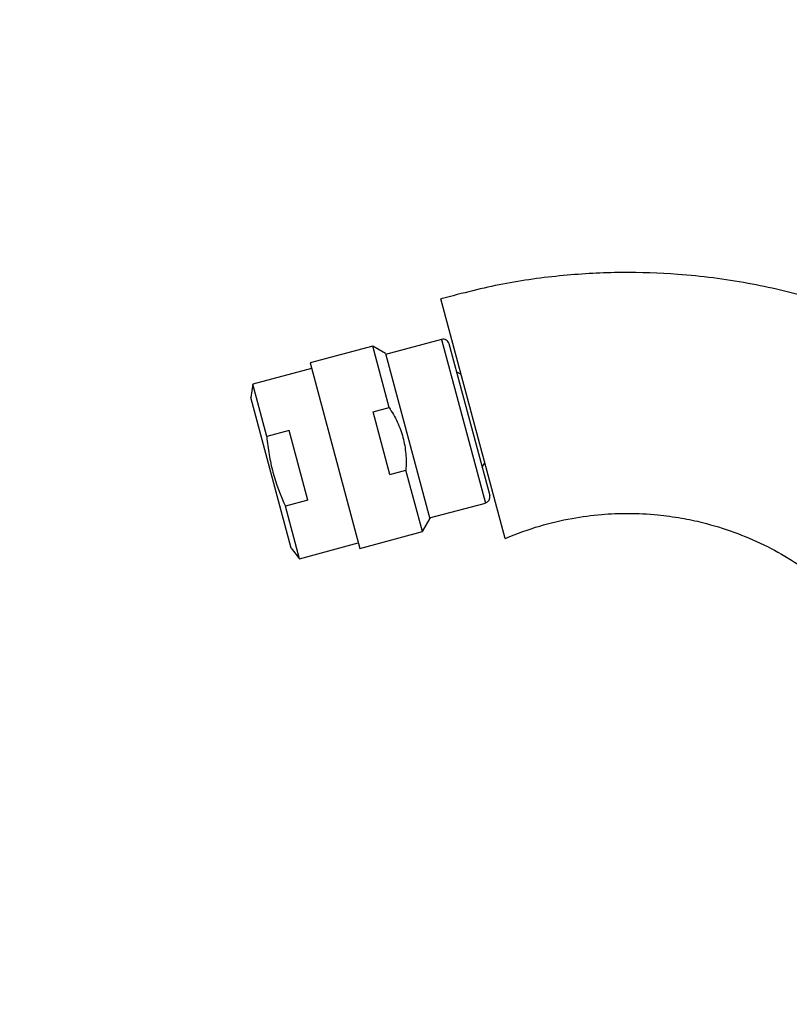
# Model space of a CAD drawing. Units: millimetres. Extents: x -346 to 1655, y 0 to 1381.
# Drawn here: x 205 to 307, y 853 to 983 of the extents above; entities that cross this region are included whole.
import ezdxf
from ezdxf import colors
from ezdxf.entities.mleader import LeaderData, LeaderLine
from ezdxf.math import Vec2, Vec3

# ---------------------------------------------------------------- set-up
doc = ezdxf.new("R2010")
doc.units = ezdxf.units.MM
doc.layers.add('DV4_Défaut', color=7, linetype='Continuous')
doc.layers.add('Défaut', color=7, linetype='Continuous')

# ---------------------------------------------------------------- blocks, each defined once
blk = doc.blocks.new('_DOT')
at = {"color": 0}
blk.add_line((0, 0), (-1, 0), dxfattribs=at)
at = {"color": 0, "const_width": 0.333}
blk.add_lwpolyline([(-0.1665, 0, 1), (0.1665, 0, 1)], format="xyb", close=True, dxfattribs=at)
blk = doc.blocks.new('SE3')
at = {"layer": 'DV4_Défaut', "color": 7, "linetype": 'Continuous'}
for p, q in [((269.07, 914.42), (260.55, 946.23)), ((260.64, 940.86), (253.2, 938.86)), ((260.64, 940.86), (266.46, 919.12)), ((251.48, 939.95), (243.16, 937.72)), ((253.66, 931.8), (251.48, 939.95)), ((253.17, 938.97), (251.48, 939.95)), ((261.62, 940.29), (267.03, 920.1)), ((253.17, 938.97), (259.06, 917.02)), ((243.35, 937), (235.54, 934.91)), ((243.16, 937.72), (249.76, 913.09)), ((263.24, 936.17), (262.63, 936.53)), ((235.54, 934.91), (235.28, 933.12)), ((237.4, 927.95), (235.54, 934.91)), ((240.63, 913.14), (235.28, 933.12)), ((251.55, 931.23), (253.66, 931.8)), ((253.78, 922.91), (251.55, 931.23)), ((240.39, 928.75), (237.4, 927.95)), ((242.87, 919.48), (240.39, 928.75)), ((253.78, 922.91), (255.89, 923.48)), ((258.08, 915.32), (255.89, 923.48)), ((266.02, 923.87), (266.38, 924.48)), ((242.87, 919.48), (239.88, 918.68)), ((241.75, 911.72), (239.88, 918.68)), ((259.03, 917.13), (266.46, 919.12)), ((258.08, 915.32), (259.06, 917.02)), ((249.76, 913.09), (258.08, 915.32)), ((240.63, 913.14), (241.75, 911.72)), ((241.75, 911.72), (249.56, 913.82))]:
    blk.add_line(p, q, dxfattribs=at)
for centre, start, end in [((260.85, 940.08), 15, 105), ((266.26, 919.9), 285, 15)]:
    blk.add_arc(centre, 0.8, start, end, dxfattribs=at)
for points, knots in [([(347.42, 924.59), (346.53, 925.45), (344.39, 927.45), (340.64, 930.6), (336.01, 934.04), (330.64, 937.49), (324.48, 940.8), (317.53, 943.85), (309.76, 946.47), (301.19, 948.48), (292.7, 949.57), (284.48, 949.84), (276.73, 949.44), (268.52, 948.3), (263.55, 947.02), (260.55, 946.23)], [0, 0, 0, 0, 0.0393074, 0.0944332, 0.1560005, 0.2240105, 0.2984616, 0.3793545, 0.4666894, 0.5604601, 0.6606673, 0.7400606, 0.8230791, 0.9097238, 1, 1, 1, 1]), ([(253.66, 931.8), (254.07, 931.19), (254.43, 930.55), (254.9, 929.55), (255.05, 929.21), (255.3, 928.53), (255.52, 927.83), (255.67, 927.12), (255.8, 926.39), (255.84, 926.03), (255.94, 924.93), (255.94, 924.2), (255.89, 923.48)], [0, 0, 0, 0, 0.25, 0.25, 0.375, 0.375, 0.5, 0.625, 0.625, 0.75, 0.75, 1, 1, 1, 1]), ([(237.4, 927.95), (237.48, 927.14), (237.58, 926.34), (237.85, 924.76), (238.02, 923.97), (238.64, 921.66), (239.21, 920.15), (239.88, 918.68)], [0, 0, 0, 0, 0.25, 0.25, 0.5, 0.5, 1, 1, 1, 1]), ([(269.07, 914.42), (270.74, 915.07), (273.43, 916.1), (277.84, 917.13), (281.75, 917.64), (285.57, 917.8), (289.11, 917.62), (292.42, 917.17), (295.81, 916.45), (299.51, 915.32), (303.47, 913.65), (307.09, 911.64), (309.97, 909.66), (312.19, 907.88), (313.99, 906.26), (315.91, 904.31), (318.06, 901.8), (320.38, 898.55), (322.67, 894.48), (324.75, 889.55), (326.16, 883.69), (327.53, 877.13), (329.09, 869.96), (330.81, 861.94), (331.9, 856.87), (332.58, 853.74)], [0, 0, 0, 0, 0.046566, 0.088743, 0.126534, 0.159941, 0.197658, 0.227727, 0.255272, 0.296601, 0.337954, 0.377925, 0.414785, 0.437632, 0.459159, 0.484179, 0.515655, 0.553585, 0.597967, 0.648798, 0.706081, 0.76987, 0.84012, 0.91683, 1, 1, 1, 1])]:
    blk.add_open_spline(points, degree=3, knots=knots, dxfattribs=at)

msp = doc.modelspace()

# ---------------------------------------------------------------- block references
at = {"layer": 'Défaut'}
msp.add_blockref('SE3', (0, 0), dxfattribs=at)

# ---------------------------------------------------------------- leaders
at = {"layer": 'Défaut', "color": 7, "linetype": 'Continuous'}
ml = msp.add_multileader_mtext('Standard', dxfattribs=at)
ml.set_content('{\\pxsm0.9;\\fSolid Edge ISO|b1||i0||c0|p34;\\W1.;04/08/2017\\P}', color=256)
ml.set_leader_properties()
ml.set_arrow_properties(name='DOT')
ml.build(insert=Vec2(0, 0))
ml.multileader.update_dxf_attribs({"leader_type": 0, "dogleg_length": 0, "arrow_head_size": 12})
ctx = ml.context
ctx.base_point, ctx.char_height, ctx.arrow_head_size, ctx.landing_gap_size = Vec3(1213.02, 1368.59), 12, 12, 4.2
notes = []
notes.append((ctx, [(0, (0, 0, 0), (0, 0), (1, 0), 1, [])]))
ctx.mtext.insert = Vec3(1215.02, 1374.71)
for ctx, leaders in notes:
    for number, flags, end, landing, length, lines in leaders:
        leader = LeaderData()
        leader.index, (leader.has_last_leader_line, leader.has_dogleg_vector, leader.attachment_direction) = number, flags
        leader.last_leader_point, leader.dogleg_vector, leader.dogleg_length = Vec3(end), Vec3(landing), length
        for number, points, colour, breaks in lines:
            line = LeaderLine()
            line.index, line.vertices, line.color, line.breaks = number, Vec3.list(points), colors.encode_raw_color(colour), breaks
            leader.lines.append(line)
        ctx.leaders.append(leader)

doc.saveas('drawing.dxf')
